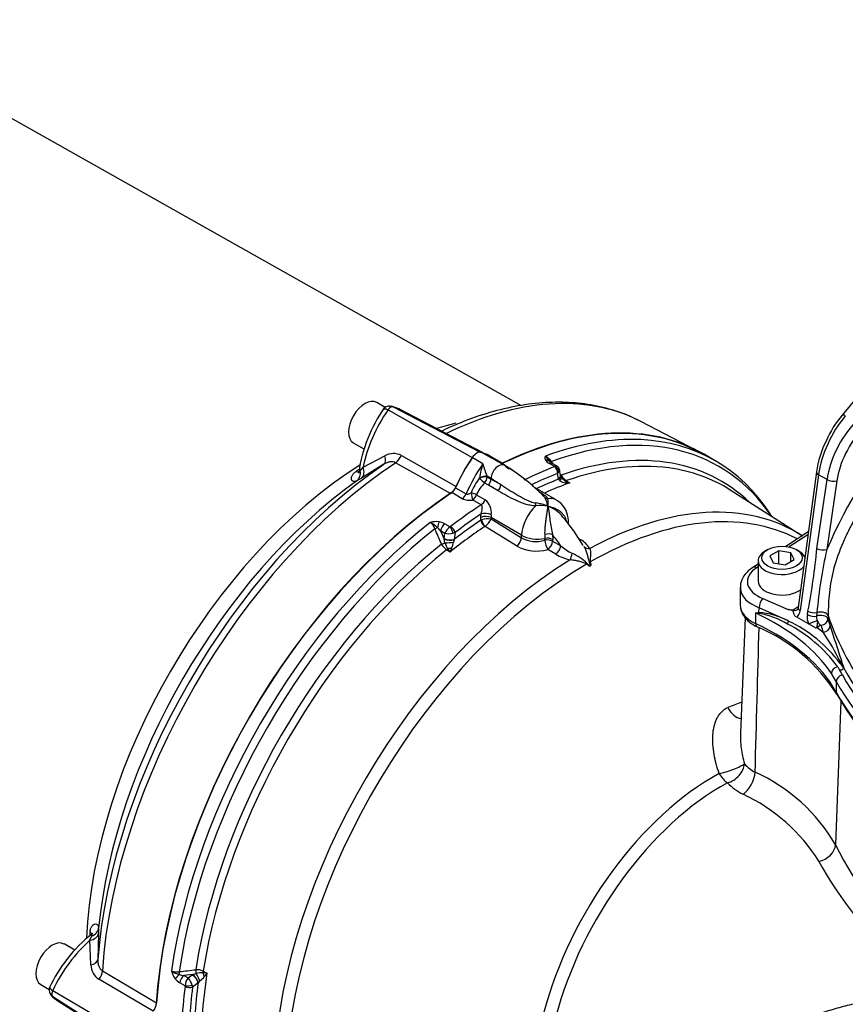
# Paper-space layout 'Sheet1' of a CAD drawing. Units: millimetres. Extents: x 0 to 3564, y 0 to 2520.
# Drawn here: x 2294 to 2409, y 2164 to 2301 of the extents above; entities that cross this region are included whole.
import ezdxf

# ---------------------------------------------------------------- set-up
doc = ezdxf.new("R2010")
doc.units = ezdxf.units.MM
doc.header["$LTSCALE"] = 6
for name, color, linetype in [('tangent', 7, 'Continuous'), ('TSH-1', 7, 'Continuous'), ('visible', 7, 'Continuous')]:
    doc.layers.add(name, color=color, linetype=linetype)

# ---------------------------------------------------------------- blocks, each defined once
blk = doc.blocks.new('SE5')
at = {"layer": 'tangent', "color": 7, "linetype": 'Continuous'}
for p, q in [((2345.59, 2246.28), (2357.28, 2239.63)), ((2346.31, 2246.7), (2358.4, 2240.39)), ((2342.11, 2238.3), (2345.15, 2239.89)), ((2347.44, 2239.93), (2355.07, 2235.63)), ((2358.77, 2238.78), (2357.28, 2239.63)), ((2360.04, 2239.51), (2358.55, 2240.37)), ((2360.89, 2239.18), (2361.55, 2238.84)), ((2341.72, 2237.78), (2342.11, 2238.3)), ((2354.28, 2234.64), (2346.64, 2238.92)), ((2361.73, 2238.62), (2362.89, 2237.95)), ((2368.76, 2238.4), (2368.01, 2238.83)), ((2358.32, 2236.79), (2358.32, 2236.85)), ((2359.9, 2236.72), (2359.35, 2237.04)), ((2359.35, 2237.04), (2359.37, 2236.95)), ((2359.37, 2236.95), (2359.9, 2236.65)), ((2359.9, 2236.65), (2359.9, 2236.72)), ((2359.9, 2236.65), (2361.26, 2235.87)), ((2369.3, 2236.63), (2369.15, 2237.43)), ((2369.31, 2236.61), (2369.3, 2236.63)), ((2369.48, 2236.44), (2369.31, 2236.61)), ((2370.37, 2236.42), (2370.88, 2236.11)), ((2405.46, 2237.26), (2402.91, 2218.38)), ((2405.23, 2227.01), (2406.63, 2236.58)), ((2406.63, 2236.58), (2405.46, 2237.26)), ((2408, 2236.42), (2406.61, 2226.85)), ((2354.96, 2235.45), (2356.45, 2234.6)), ((2359.54, 2235.78), (2359.02, 2236.08)), ((2360.91, 2235), (2359.54, 2235.78)), ((2355.91, 2233.92), (2354.43, 2234.78)), ((2358.53, 2233.06), (2357.34, 2233.74)), ((2357.9, 2234.45), (2359.08, 2233.77)), ((2358.49, 2230.92), (2358.5, 2231.31)), ((2358.49, 2230.92), (2358.59, 2230.97)), ((2358.5, 2231.31), (2358.54, 2231.81)), ((2359.94, 2231.68), (2359.91, 2231.28)), ((2359.91, 2231.28), (2359.91, 2231.1)), ((2364.14, 2228.84), (2359.91, 2231.28)), ((2359.91, 2231.1), (2364.13, 2228.48)), ((2352.89, 2229.44), (2353.37, 2228.31)), ((2353.47, 2229.1), (2352.89, 2229.44)), ((2353.47, 2230.44), (2354.21, 2230.01)), ((2354.21, 2230.01), (2354.28, 2230.05)), ((2359.07, 2230.07), (2359.05, 2230.05)), ((2363.46, 2227.35), (2359.07, 2230.07)), ((2353.37, 2228.31), (2353.38, 2228.38)), ((2353.5, 2227.8), (2353.37, 2228.31)), ((2353.38, 2228.38), (2353.47, 2229.1)), ((2354.9, 2229.2), (2354.63, 2229.11)), ((2354.77, 2228.21), (2354.67, 2227.89)), ((2354.78, 2228.24), (2354.77, 2228.21)), ((2354.9, 2229.2), (2354.78, 2228.24)), ((2364.13, 2228.48), (2364.14, 2228.84)), ((2367.4, 2228.15), (2367.41, 2228.38)), ((2367.41, 2228.38), (2367.41, 2228.95)), ((2368.46, 2228.92), (2368.48, 2228.25)), ((2368.48, 2228.25), (2368.47, 2228.02)), ((2372.09, 2228.4), (2372.39, 2228.2)), ((2403.98, 2228.89), (2401.37, 2227.22)), ((2354.22, 2226.49), (2353.72, 2226.8)), ((2368.91, 2226.19), (2367.79, 2226.85)), ((2368.47, 2228.02), (2369.59, 2227.37)), ((2397.06, 2224.45), (2396.84, 2224.32)), ((2397.71, 2220.05), (2401.22, 2218.5)), ((2397.17, 2218.09), (2397.18, 2218.75)), ((2401.25, 2216.91), (2397.18, 2218.75)), ((2401.94, 2218.48), (2402.63, 2218.92)), ((2396.7, 2218.02), (2396.7, 2216.55)), ((2403.9, 2217.79), (2403.98, 2218.29)), ((2405.23, 2218.07), (2405.19, 2217.59)), ((2406.78, 2217.67), (2406.76, 2217.21)), ((2406.76, 2217.21), (2407.07, 2216.24)), ((2405.24, 2216.01), (2405.14, 2215.93)), ((2405.79, 2216.32), (2405.24, 2216.01)), ((2405.24, 2216.01), (2406.1, 2215.34)), ((2405.26, 2216.96), (2405.27, 2216.92)), ((2408.47, 2211.02), (2408.84, 2210.47)), ((2408.84, 2210.47), (2408.51, 2211.16)), ((2408.62, 2211.4), (2408.98, 2210.35)), ((2407.92, 2208.49), (2407.25, 2209.6)), ((2407.92, 2208.49), (2407.92, 2207.02)), ((2408.56, 2205.76), (2407.81, 2185.77)), ((2304.13, 2172.5), (2304.38, 2173.1)), ((2304.26, 2169.08), (2304.13, 2172.5)), ((2305.85, 2168.27), (2313.38, 2163.79)), ((2318.4, 2167.75), (2318.91, 2167.89)), ((2319.88, 2168.2), (2320.4, 2167.92)), ((2312.92, 2162.62), (2305.38, 2167.07)), ((2317.36, 2166.17), (2316.61, 2166.6)), ((2318.4, 2167.75), (2317.19, 2167.6)), ((2317.19, 2167.6), (2317.77, 2167.27)), ((2317.77, 2167.27), (2318.35, 2167.71)), ((2318.35, 2167.71), (2318.4, 2167.75)), ((2319.17, 2166.56), (2318.4, 2165.98)), ((2319.19, 2166.59), (2319.17, 2166.56)), ((2319.42, 2166.84), (2319.19, 2166.59)), ((2298.95, 2165.5), (2310.56, 2158.71)), ((2298.95, 2164.67), (2310.46, 2157.35))]:
    blk.add_line(p, q, dxfattribs=at)
for centre, radius, start, end in [((2466.75, 2201.25), 65.36, 138.4573, 156.9471), ((2346.33, 2237.84), 2.36, 61.8106, 119.9019), ((2359.17, 2236.99), 2.66, 55.9439, 70.8454), ((2367.91, 2239.58), 0.523, 148.7507, 217.0286), ((2365.79, 2237.15), 3.17, 37.5646, 58.2175), ((2364.96, 2237.03), 3.77, 30.8143, 48.3075), ((2368.74, 2240.22), 1.57, 217.6614, 242.4892), ((2367.61, 2235.73), 9.35, 160.9873, 173.1157), ((2369.91, 2241.54), 11.48, 193.9171, 203.0853), ((2368.64, 2238.54), 0.178, 290.1417, 309.2032), ((2365.39, 2231.34), 8.93, 142.4157, 157.5607), ((2368.71, 2238.09), 0.795, 303.6488, 322.5649), ((2370.4, 2237.59), 1.47, 231.6744, 263.1347), ((2371.66, 2238.38), 2.34, 210.412, 236.5983), ((2373.01, 2241.55), 5.84, 241.6784, 248.6498), ((2361.53, 2233.15), 3.86, 130.6622, 160.353), ((2370.69, 2240.04), 3.93, 263.1226, 272.7563), ((2356.89, 2235.92), 2.23, 243.9216, 281.6747), ((2357.74, 2231.99), 2.22, 351.8653, 52.9721), ((2355.65, 2222.59), 16.43, 44.2645, 46.5324), ((2363.84, 2232.17), 4.04, 9.9427, 27.9013), ((2364.43, 2233.38), 3.43, 351.4151, 8.8101), ((2366.77, 2226.83), 6.13, 80.1098, 96.0881), ((2364.96, 2225.67), 7.75, 68.3224, 81.2625), ((2366.34, 2228.6), 4.51, 37.6519, 70.8418), ((2359.45, 2228.87), 2.27, 78.3992, 112.3858), ((2357.91, 2231.87), 2.14, 302.7369, 338.805), ((2352.31, 2227.7), 3.03, 83.1295, 106.5469), ((2350.58, 2229.27), 1.6, 16.9456, 56.9054), ((2350.28, 2227.85), 2.99, 42.8512, 66.9384), ((516.71, 1439.53), 1998.27, 23.22673, 23.29346), ((2350.86, 2227.97), 2.51, 35.8724, 49.9549), ((2352.38, 2228.55), 2.18, 60.006, 82.29), ((2355.37, 2228.29), 2.07, 124.0754, 156.9548), ((2354.03, 2231.96), 2.91, 258.8414, 281.8519), ((2366.15, 2232.15), 4.19, 241.1699, 287.3885), ((2370.52, 2224.98), 3.72, 32.8315, 59.8584), ((2354.86, 2228.51), 2.05, 206.407, 236.2033), ((2357.71, 2229.1), 4.4, 197.1587, 209.1457), ((2362.4, 2233.09), 10.51, 215.7004, 218.8902), ((2348.13, 2229.48), 6.78, 333.8572, 338.8504), ((2347.71, 2229.15), 7.07, 342.5414, 349.6727), ((2366.24, 2232.45), 5.81, 241.3773, 285.5096), ((2374.52, 2233.09), 7.55, 229.2722, 243.7186), ((2308.65, 2236.41), 97.04, 349.237, 354.4411), ((2468.49, 2212.65), 63.49, 167.0789, 175.1014), ((2372.33, 2232.01), 6.75, 239.5896, 257.8236), ((2368.39, 2219.83), 7.06, 46.1024, 66.7165), ((2394.93, 2231.79), 13.88, 277.3052, 279.2815), ((2398.52, 2233.87), 15.95, 263.4374, 265.2899), ((2396.34, 2207.6), 10.53, 62.2026, 85.4801), ((2394.49, 2204.85), 13.4, 60.2589, 78.2605), ((2444.24, 2230.67), 39.66, 199.1364, 236.1181), ((2392.31, 2199.12), 19.48, 35.9533, 63.0736), ((2393.08, 2199.53), 19.2, 36.7512, 64.8158), ((2412.33, 2194.52), 23.49, 107.4962, 110.5908), ((2686.14, 2302.86), 292.2, 197.2444, 198.2406), ((2380.4, 2197.72), 31.16, 25.5523, 34.4362), ((2121.26, 2051.09), 328.22, 28.8427, 29.003), ((2402.78, 2181.8), 25.12, 108.5744, 113.298), ((2398.97, 2200.46), 5.14, 221.7574, 242.9509), ((2386.53, 2173.49), 24.57, 30.0021, 65.7249), ((2398.42, 2199.72), 7.74, 223.4129, 243.3498), ((2384.55, 2170.43), 24.68, 31.927, 65.0721), ((2454.45, 2209.2), 52.2, 206.6767, 227.556), ((2455.81, 2211.42), 57.56, 209.0456, 227.4058), ((2306.6, 2169.07), 2.34, 179.8215, 238.466), ((2316.18, 2169.69), 1.6, 243.0946, 283.0544), ((2318.4, 2168.97), 3.03, 193.4531, 216.8705), ((2317.25, 2170.65), 2.99, 233.0616, 257.1488), ((2082.27, 4160.42), 2006.01, 276.70667, 276.77314), ((2318.98, 2166.36), 2.05, 63.7938, 93.5959), ((2319.89, 2163.59), 4.4, 90.8543, 102.8413), ((2318.78, 2157.54), 10.51, 81.1092, 84.3002), ((2314.78, 2171.7), 6.78, 321.1479, 326.1444), ((2317.7, 2168.48), 2.18, 217.71, 239.994), ((2317.44, 2170.09), 2.51, 250.0451, 264.1276), ((2319.42, 2166.02), 2.07, 143.0452, 175.9246), ((2315.58, 2165.35), 2.91, 18.1481, 41.1586), ((2314.84, 2172.23), 7.07, 310.3273, 317.4586), ((2317.02, 2166.13), 0.339, 352.8505, 6.6764), ((2317.19, 2165.87), 1.21, 5.3294, 18.7704)]:
    blk.add_arc(centre, radius, start, end, dxfattribs=at)
for centre, major_axis, ratio, start_param, end_param in [((2350.13, 2189.81), (-31.41, -54.4), 0.57735, 3.178439, 3.848414), ((2351.25, 2240.83), (6.68, 11.57), 0.57735, 1.428899, 2.101576), ((2412.2, 2239.99), (4.77, 8.79), 0.558937, 1.228785, 2.166909), ((2413.81, 2239.06), (-5.24, -8.52), 0.595192, 4.401858, 5.339982), ((2409.49, 2244.89), (0.771, -0.637), 0.280406, 2.205112, 3.141593), ((2343.55, 2193.61), (28.24, 48.92), 0.57735, 0.494309, 0.56374), ((2360.21, 2183.99), (-31.41, -54.4), 0.57735, 2.867726, 3.743525), ((2414.49, 2238.64), (4.74, 7.65), 0.597134, 1.262253, 2.200377), ((2359.46, 2184.42), (-31.62, -54.78), 0.57735, 3.43064, 3.746961), ((2361.33, 2183.34), (-30.61, -53.02), 0.57735, 3.002061, 3.733833), ((2344.18, 2239.96), (0.79, -1.28), 0.569906, 0.042651, 1.185886), ((2346.52, 2240.12), (-0.73, -1.31), 0.607589, 0.857001, 1.762526), ((2367.38, 2238.39), (0.829, 0.56), 0.811405, 0.021893, 0.944941), ((2368.61, 2239.26), (-0.409, -0.288), 0.093487, 5.452492, 6.270334), ((2343.55, 2193.61), (28.24, 48.92), 0.57735, 0.832713, 2.308321), ((2350.13, 2189.81), (31.41, 54.4), 0.57735, 0.863975, 2.277618), ((2344.01, 2193.34), (28.27, 48.96), 0.57735, 0.846968, 0.857383), ((2340.91, 2238.97), (-0.83, 1.25), 0.53433, 2.463819, 2.842512), ((2340.38, 2237.64), (0.73, -1.31), 0.88136, 0.095343, 1.207094), ((2341.05, 2238.04), (0.78, -1.28), 0.713581, 0.063068, 1.350089), ((2364.71, 2233.06), (-7, -12.12), 0.57735, 4.570492, 4.913698), ((2360.96, 2237.27), (-0.75, -1.3), 0.57735, 3.141076, 5.445427), ((2361.5, 2183.24), (31.62, 54.78), 0.57735, 0.623471, 0.718955), ((2367.9, 2237.96), (-0.5, -0.866), 0.57735, 3.141593, 3.763684), ((2368.62, 2237.72), (0.272, -0.699), 0.662878, 0.898034, 2.451377), ((2368.67, 2237.75), (-0.49, 0.568), 0.809817, 3.89137, 5.337319), ((2362.05, 2182.93), (-30.39, -52.64), 0.57735, 3.373814, 3.731995), ((2406.15, 2237.52), (0.991, -0.134), 0.464814, 3.142038, 3.997852), ((2346.02, 2192.18), (28.97, 50.18), 0.57735, 0.902709, 2.238884), ((2358.64, 2236.67), (-0.965, -0.262), 0.266147, 3.822475, 4.976074), ((2358.66, 2236.59), (-0.971, -0.241), 0.29066, 3.828507, 5.007129), ((2358.66, 2236.59), (0.696, -0.718), 0.120705, 4.315607, 5.36495), ((2358.66, 2236.59), (-0.5, -0.866), 0.57735, 1.30922, 2.303835), ((2359.19, 2236.28), (-0.5, -0.866), 0.57735, 1.30922, 2.303835), ((2359.9, 2218.15), (-11.37, 19.69), 0.57735, -0.869872, -0.785398), ((2362.03, 2182.94), (31.26, 54.14), 0.57735, 0.623471, 0.706481), ((2362.04, 2182.93), (30.75, 53.25), 0.57735, 0.617654, 0.688419), ((2368.59, 2237.02), (-0.984, -0.179), 0.659253, 2.249015, 3.141222), ((2368.6, 2236.97), (-0.978, -0.207), 0.637689, 2.242986, 3.13915), ((2368.78, 2236.49), (-0.883, -0.47), 0.469649, 2.206252, 3.138139), ((2369.94, 2237.36), (0.409, 0.287), 0.0951, -3.965585, -3.767088), ((2369.8, 2235.52), (0.419, 0.908), 0.187184, 5.537737, 6.14442), ((2370.46, 2236.85), (-0.261, -0.426), 0.551916, 0.16367, 0.605178), ((2407.32, 2236.84), (-0.99, 0.144), 0.471816, 0.861126, 2.397546), ((2360.55, 2235.5), (-0.495, -0.869), 0.576227, 1.304619, 2.300441), ((2362.55, 2182.64), (30.38, 52.62), 0.57735, 0.590246, 0.67355), ((2355.86, 2234.71), (0.5, 0.866), 0.57735, 4.005097, 4.913698), ((2357.29, 2234.53), (-0.943, 0.331), 0.157603, 4.075233, 4.933719), ((2357.29, 2234.53), (-0.156, 0.988), 0.123829, 1.328903, 2.473902), ((2357.29, 2234.53), (0.5, 0.866), 0.57735, 3.993434, 4.949008), ((2358.48, 2233.85), (0.5, 0.866), 0.57735, 3.993434, 4.949008), ((2368.03, 2234.81), (-0.949, -0.315), 0.902208, 0.604272, 1.064074), ((2366.97, 2230.3), (-2, -3.46), 0.57735, 3.140501, 3.621679), ((2372.28, 2177.02), (-30.14, -52.2), 0.57735, 3.113254, 3.894855), ((2361.5, 2183.24), (31.62, 54.78), 0.57735, 0.851841, 0.947325), ((2366.97, 2230.3), (-2, -3.46), 0.57735, 4.232302, 5.445427), ((2365.91, 2233.58), (0.076, -0.997), 0.21851, 0.836242, 1.296044), ((2373.45, 2176.34), (-29.78, -51.58), 0.57735, 3.165514, 3.920889), ((2362.04, 2182.93), (30.75, 53.25), 0.57735, 0.867056, 0.953142), ((2362.03, 2182.94), (31.26, 54.14), 0.57735, 0.864316, 0.947325), ((2359.02, 2230.63), (0.418, -0.623), 0.528334, 3.906817, 5.425253), ((2359.21, 2230.92), (1, -0.029), 0.536274, 0.802205, 2.370686), ((2359.25, 2231.41), (0.993, -0.12), 0.462862, 0.849642, 2.416174), ((2359.05, 2230.64), (-0.347, 0.665), 0.452087, 0.836651, 2.338138), ((2359.46, 2184.42), (-31.62, -54.78), 0.57735, 4.107021, 5.317757), ((2360.21, 2183.99), (31.41, 54.4), 0.57735, 0.968864, 2.172729), ((2352.31, 2229.85), (0.459, 0.197), 0.052859, 4.228867, 5.046708), ((2352.79, 2229.97), (0.136, 0.991), 0.309376, 0.774482, 1.69753), ((2353.59, 2229.7), (0.5, 0.866), 0.57735, 0.948705, 2.181662), ((2354.3, 2229.45), (-0.298, 0.688), 0.273401, 4.075999, 5.521948), ((2362.55, 2182.64), (30.38, 52.62), 0.57735, 0.867056, 0.980551), ((2354.37, 2229.49), (-0.456, 0.595), 0.476717, 3.875592, 5.428935), ((2354.07, 2228.57), (0.995, -0.095), 0.437452, 3.980295, 5.532416), ((2354.07, 2228.64), (0.992, -0.125), 0.458768, 3.993778, 5.558717), ((2363.42, 2228.11), (0.527, 0.85), 0.557753, 4.026405, 5.463328), ((2366.26, 2229.93), (-3, 0.13), 0.546343, 0.810243, 1.987789), ((2367.79, 2227.63), (-0.999, 0.034), 0.549603, 3.975124, 5.124245), ((2367.79, 2227.63), (-0.253, 0.967), 0.298791, 0.930993, 2.433698), ((2367.78, 2228.54), (-0.997, -0.078), 0.469086, 3.917024, 5.053942), ((2367.79, 2227.87), (-0.999, 0.034), 0.549525, 3.974952, 5.123714), ((2359.9, 2218.15), (-11.37, 19.69), 0.57735, -1.432688, -1.347246), ((2361.33, 2183.34), (-30.61, -53.02), 0.57735, 4.120148, 5.30463), ((2362.05, 2182.93), (30.39, 52.64), 0.57735, 0.980394, 2.161199), ((2353.23, 2227.71), (0.46, 0.197), 0.051498, 4.23555, 5.334856), ((2354.06, 2227.99), (0.998, 0.068), 0.185245, 4.112954, 5.359835), ((2353.66, 2227.16), (-0.266, -0.423), 0.55942, 1.001187, 1.442695), ((2354.27, 2226.55), (0.995, 0.096), 0.471869, 1.333836, 1.940518), ((2367.79, 2227.63), (0.504, 0.863), 0.541343, 3.97173, 5.456667), ((2368.91, 2226.98), (0.503, 0.865), 0.539897, 3.969849, 5.457147), ((2373.69, 2227.81), (-0.876, -0.483), 0.766516, 0.074211, 1.120872), ((2405.93, 2227.27), (-0.99, 0.144), 0.471816, 0.861126, 2.397546), ((2372.28, 2177.02), (-30.14, -52.2), 0.57735, 3.959127, 5.440048), ((2370.91, 2226.21), (0.199, 0.98), 0.243715, 3.828982, 4.875644), ((2373.45, 2176.34), (29.78, 51.58), 0.57735, 0.7915, 2.297057), ((2373.69, 2225.12), (-0.719, -0.695), 0.157613, -1.127528, -0.977919), ((2374.21, 2225.42), (-0.958, -0.285), 0.173288, 0.823161, 0.97277), ((2400.36, 2222.43), (4.8, 0.07), 0.587337, 2.382064, 4.121057), ((2396.86, 2223.51), (0.539, -0.842), 0.586987, 2.329875, 3.141471), ((2400.37, 2221.62), (5.8, 0.07), 0.585629, 3.167307, 4.122659), ((2397.73, 2219.24), (0.353, 0.936), 0.451056, 0.718273, 2.271975), ((2400.37, 2219.15), (5.8, 0), 0.57735, 3.141593, 4.027747), ((2402.19, 2219.46), (-0.07, 1.07), 0.680628, 2.686125, 3.480552), ((2403.61, 2218.64), (0.991, -0.134), 0.464814, 3.141593, 3.997852), ((2374.56, 2202.37), (35, 0), 0.57735, 0.365911, 0.886154), ((2396.9, 2217.85), (-0.059, 0.497), 0.662932, 4.880123, 5.139208), ((2401.49, 2219.2), (0.67, -1.91), 0.661741, 0.211814, 0.91263), ((2405.29, 2216.95), (-0.69, 1.85), 0.668835, 0.866141, 1.548401), ((2404.6, 2218.05), (-0.987, 0.159), 0.48156, 0.868174, 2.28734), ((2404.68, 2218.55), (-0.986, 0.164), 0.484983, 0.870729, 2.249138), ((2405.88, 2217.17), (-0.346, 0.926), 0.668835, 0.866141, 1.548401), ((2405.78, 2217.13), (1, -0.028), 0.559647, 0.186725, 2.218507), ((2405.78, 2217.13), (0.959, 0.282), 0.798798, 4.494223, 6.024582), ((2374.56, 2200.9), (35, 0), 0.57735, 0.30778, 0.886154), ((2397.33, 2217), (0.426, 0.905), 0.516349, 2.310646, 3.135351), ((2400.91, 2216.7), (0.211, 0.453), 0.598216, 4.509038, 5.439686), ((2404.73, 2216.79), (-0.942, -0.336), 0.016648, 0.732765, 2.15193), ((2405.78, 2217.13), (0.487, -0.873), 0.546695, 4.643725, 5.505769), ((2482.57, 2224.86), (-77.9, -1.2), 0.587337, 0.161501, 0.183377), ((2406.09, 2216.15), (-0.949, -0.316), 0.795759, 1.324507, 2.854649), ((2408.13, 2209.8), (0.792, 0.525), 0.762443, 1.165243, 2.673152), ((2409.37, 2211.06), (-0.818, -0.576), 0.751347, 5.409229, 5.569785), ((2407.65, 2211.26), (0.947, 0.32), 0.590408, 5.605472, 5.980005), ((2408.82, 2208.66), (-0.832, -0.458), 0.778128, 4.368955, 5.878415), ((2482.58, 2222.2), (-78.34, 0), 0.57735, 0.30778, 0.666685), ((2482.58, 2220.72), (-78.34, 0), 0.57735, 0.30778, 0.666685), ((2408.87, 2207.2), (0.876, 0.482), 0.778128, 2.736823, 3.141235), ((2394.35, 2205.74), (-0.97, 2.31), 0.689621, 1.655855, 2.770616), ((2392.92, 2196.44), (-2.37, -0.81), 0.152423, 0.948241, 2.728716), ((2392.92, 2196.44), (-1.89, -1.64), 0.710976, 0.965149, 2.542468), ((2390.83, 2166.31), (-17.71, -30.67), 0.57735, 3.894565, 5.157604), ((2392.92, 2196.44), (1.19, -2.2), 0.595765, 4.737863, 5.479628), ((2395.05, 2194.83), (-1.14, -2.23), 0.495794, 0.737072, 2.29241), ((2392.01, 2165.63), (17.35, 30.05), 0.57735, 0.752972, 2.016011), ((2405.43, 2185.4), (-2.24, -1.12), 0.739801, 1.244929, 2.732625), ((2344.01, 2193.34), (-28.27, -48.96), 0.57735, -0.857383, -0.846805), ((2303.82, 2173.56), (1.5, -0.03), 0.713581, 4.933096, 6.220117), ((2302.95, 2173.21), (-1.5, 0.09), 0.53433, 3.427485, 3.819366), ((2303.83, 2174.33), (1.5, 0.02), 0.88136, 5.076092, 6.187842), ((2306.5, 2163.32), (6.68, 11.57), 0.57735, 1.040017, 1.712693), ((2303.72, 2169.89), (1.5, -0.04), 0.569906, 5.097299, 6.240534), ((2304.76, 2167.78), (-0.77, -1.29), 0.607589, 1.379067, 2.284592), ((2316.54, 2167.9), (-0.059, 0.497), 0.052859, 4.37807, 5.195911), ((2318.86, 2168.17), (-0.06, 0.496), 0.051498, 4.089922, 5.189228), ((2319.02, 2167.31), (-0.44, 0.898), 0.185245, 4.064943, 5.311824), ((2362.55, 2182.64), (-30.38, -52.62), 0.57735, -0.980551, -0.867056), ((2319.55, 2168.07), (0.234, 0.442), 0.55942, 4.84049, 5.281998), ((2320.37, 2167.85), (-0.414, 0.91), 0.471869, 1.201074, 1.807757), ((2316.68, 2167.42), (0.79, 0.613), 0.309376, 1.444063, 2.367111), ((2317.31, 2166.87), (0.5, 0.866), 0.57735, 0.959931, 2.192887), ((2318.47, 2166.97), (-0.604, 0.797), 0.458768, 3.866061, 5.431), ((2318.52, 2167.01), (-0.58, 0.814), 0.437452, 3.892362, 5.444483), ((2362.04, 2182.93), (-30.75, -53.25), 0.57735, -0.953142, -0.867056), ((2361.5, 2183.24), (-31.62, -54.78), 0.57735, -0.947325, -0.851841), ((2317.88, 2166.37), (-0.745, -0.086), 0.273401, 0.761237, 2.207187), ((2317.88, 2166.29), (0.744, -0.097), 0.476717, 3.995843, 5.549186), ((2362.03, 2182.94), (-31.26, -54.14), 0.57735, -0.947325, -0.864316), ((2306.5, 2175.57), (6.68, 11.57), 0.57735, 2.999696, 3.116897)]:
    blk.add_ellipse(centre, major_axis=major_axis, ratio=ratio, start_param=start_param, end_param=end_param, dxfattribs=at)
for points, knots in [([(2344.91, 2246.33), (2344.92, 2246.35), (2344.93, 2246.36), (2344.95, 2246.38), (2344.97, 2246.39), (2345, 2246.41), (2345.02, 2246.42), (2345.06, 2246.43), (2345.08, 2246.43), (2345.12, 2246.43), (2345.13, 2246.43), (2345.16, 2246.43), (2345.17, 2246.43), (2345.21, 2246.43), (2345.24, 2246.42), (2345.3, 2246.41), (2345.34, 2246.4), (2345.44, 2246.36), (2345.51, 2246.32), (2345.59, 2246.28)], [0.4082127, 0.4082127, 0.4082127, 0.4082127, 0.4666395, 0.4666395, 0.5311346, 0.5311346, 0.5956297, 0.5956297, 0.6601248, 0.6601248, 0.6923723, 0.6923723, 0.7246199, 0.7246199, 0.7934649, 0.7934649, 0.8623099, 0.8623099, 1, 1, 1, 1]), ([(2346.31, 2246.7), (2346.3, 2246.7), (2346.27, 2246.71), (2346.24, 2246.71), (2346.19, 2246.71), (2346.15, 2246.71), (2346.11, 2246.7), (2346.07, 2246.69), (2346.03, 2246.68), (2345.99, 2246.66), (2345.93, 2246.63), (2345.87, 2246.59), (2345.79, 2246.53), (2345.72, 2246.45), (2345.65, 2246.37), (2345.61, 2246.31), (2345.59, 2246.28)], [0, 0, 0, 0, 0.057353, 0.114258, 0.170715, 0.226727, 0.282292, 0.337414, 0.392091, 0.446326, 0.500119, 0.597221, 0.695755, 0.795726, 0.897139, 1, 1, 1, 1]), ([(2419.18, 2243.54), (2418.39, 2242.57), (2417.6, 2241.58), (2416.07, 2239.59), (2415.31, 2238.58), (2413.85, 2236.53), (2413.14, 2235.49), (2411.77, 2233.36), (2411.11, 2232.27), (2410.34, 2230.87), (2410.19, 2230.59), (2409.89, 2230.02), (2409.75, 2229.74), (2409.33, 2228.89), (2409.06, 2228.32), (2408.33, 2226.6), (2407.92, 2225.45), (2407.52, 2223.99), (2407.45, 2223.7), (2407.32, 2223.12), (2407.26, 2222.84), (2407.1, 2221.99), (2407.02, 2221.43), (2406.9, 2220.34), (2406.86, 2219.8), (2406.81, 2218.73), (2406.79, 2218.2), (2406.78, 2217.67)], [0, 0, 0, 0, 0.125, 0.125, 0.25, 0.25, 0.375, 0.375, 0.5, 0.5, 0.53125, 0.53125, 0.5625, 0.5625, 0.625, 0.625, 0.75, 0.75, 0.78125, 0.78125, 0.8125, 0.8125, 0.875, 0.875, 0.9375, 0.9375, 1, 1, 1, 1]), ([(2346.64, 2238.92), (2346.52, 2238.99), (2346.4, 2239.03), (2346.19, 2239.06), (2346.12, 2239.06), (2345.98, 2239.06), (2345.9, 2239.05), (2345.69, 2239.01), (2345.54, 2238.97), (2345.26, 2238.85), (2345.13, 2238.78), (2345, 2238.7)], [0, 0, 0, 0, 0.25, 0.25, 0.375, 0.375, 0.5, 0.5, 0.75, 0.75, 1, 1, 1, 1]), ([(2341.22, 2236.4), (2341.14, 2236.36), (2341.06, 2236.32), (2340.91, 2236.29), (2340.84, 2236.29), (2340.71, 2236.32), (2340.65, 2236.35), (2340.58, 2236.42), (2340.56, 2236.45), (2340.52, 2236.51), (2340.51, 2236.54), (2340.48, 2236.65), (2340.47, 2236.73), (2340.49, 2236.87), (2340.5, 2236.92), (2340.53, 2237.02), (2340.55, 2237.07), (2340.63, 2237.22), (2340.7, 2237.32), (2340.84, 2237.48), (2340.89, 2237.53), (2341.01, 2237.62), (2341.07, 2237.67), (2341.14, 2237.72)], [0, 0, 0, 0, 0.125, 0.125, 0.25, 0.25, 0.375, 0.375, 0.4375, 0.4375, 0.5, 0.5, 0.625, 0.625, 0.6875, 0.6875, 0.75, 0.75, 0.875, 0.875, 0.9375, 0.9375, 1, 1, 1, 1]), ([(2341.51, 2237.67), (2341.51, 2237.65), (2341.51, 2237.63), (2341.52, 2237.6), (2341.54, 2237.6), (2341.58, 2237.62), (2341.61, 2237.64), (2341.66, 2237.7), (2341.69, 2237.74), (2341.72, 2237.78)], [0.5406906, 0.5406906, 0.5406906, 0.5406906, 0.625, 0.625, 0.75, 0.75, 0.875, 0.875, 1, 1, 1, 1]), ([(2369.08, 2238.44), (2369.08, 2238.44), (2369.08, 2238.44), (2369.04, 2238.46), (2368.99, 2238.46), (2368.89, 2238.45), (2368.82, 2238.44), (2368.76, 2238.4)], [0.4975488, 0.4975488, 0.4975488, 0.4975488, 0.5, 0.5, 0.75, 0.75, 1, 1, 1, 1]), ([(2369.44, 2237.92), (2369.45, 2237.88), (2369.45, 2237.83), (2369.42, 2237.73), (2369.39, 2237.67), (2369.34, 2237.61)], [0.5489309, 0.5489309, 0.5489309, 0.5489309, 0.75, 0.75, 1, 1, 1, 1]), ([(2366.12, 2232.92), (2365.85, 2232.92), (2365.59, 2232.95), (2365.1, 2233.04), (2364.86, 2233.11), (2364.4, 2233.25), (2364.18, 2233.33), (2363.75, 2233.51), (2363.54, 2233.6), (2362.91, 2233.9), (2362.5, 2234.11), (2361.7, 2234.55), (2361.3, 2234.77), (2360.91, 2235)], [0, 0, 0, 0, 0.125, 0.125, 0.25, 0.25, 0.375, 0.375, 0.5, 0.5, 0.75, 0.75, 1, 1, 1, 1]), ([(2361.26, 2235.87), (2361.63, 2235.64), (2362.01, 2235.4), (2362.77, 2234.93), (2363.15, 2234.69), (2363.74, 2234.34), (2363.94, 2234.23), (2364.34, 2234), (2364.55, 2233.9), (2364.97, 2233.69), (2365.19, 2233.6), (2365.53, 2233.47), (2365.65, 2233.44), (2365.89, 2233.37), (2366.01, 2233.34), (2366.14, 2233.32)], [0, 0, 0, 0, 0.25, 0.25, 0.5, 0.5, 0.625, 0.625, 0.75, 0.75, 0.875, 0.875, 0.9375, 0.9375, 1, 1, 1, 1]), ([(2366.58, 2234.93), (2366.76, 2234.82), (2366.92, 2234.7), (2367.24, 2234.48), (2367.39, 2234.37), (2367.58, 2234.2), (2367.64, 2234.14), (2367.74, 2234.02), (2367.79, 2233.96), (2367.82, 2233.9)], [0.6263397, 0.6263397, 0.6263397, 0.6263397, 0.75, 0.75, 0.875, 0.875, 0.9375, 0.9375, 1, 1, 1, 1]), ([(2356.45, 2234.6), (2356.49, 2234.57), (2356.55, 2234.56), (2356.67, 2234.56), (2356.73, 2234.57), (2356.85, 2234.6), (2356.91, 2234.63), (2357.03, 2234.68), (2357.08, 2234.71), (2357.14, 2234.75)], [0, 0, 0, 0, 0.25, 0.25, 0.5, 0.5, 0.75, 0.75, 1, 1, 1, 1]), ([(2358.54, 2231.81), (2358.58, 2231.92), (2358.61, 2232.03), (2358.66, 2232.27), (2358.68, 2232.38), (2358.69, 2232.55), (2358.69, 2232.61), (2358.69, 2232.71), (2358.69, 2232.77), (2358.67, 2232.87), (2358.65, 2232.91), (2358.6, 2233), (2358.57, 2233.03), (2358.53, 2233.06)], [0, 0, 0, 0, 0.25, 0.25, 0.5, 0.5, 0.625, 0.625, 0.75, 0.75, 0.875, 0.875, 1, 1, 1, 1]), ([(2367.41, 2228.95), (2367.4, 2229.26), (2367.41, 2229.59), (2367.45, 2230.1), (2367.47, 2230.28), (2367.51, 2230.62), (2367.53, 2230.8), (2367.58, 2231.14), (2367.6, 2231.31), (2367.65, 2231.65), (2367.68, 2231.81), (2367.73, 2232.13), (2367.75, 2232.29), (2367.78, 2232.51), (2367.79, 2232.58), (2367.81, 2232.73), (2367.81, 2232.8), (2367.82, 2232.87)], [0, 0, 0, 0, 0.25, 0.25, 0.375, 0.375, 0.5, 0.5, 0.625, 0.625, 0.75, 0.75, 0.875, 0.875, 0.9375, 0.9375, 1, 1, 1, 1]), ([(2367.82, 2232.87), (2367.9, 2232.85), (2367.99, 2232.83), (2368.15, 2232.8), (2368.23, 2232.77), (2368.47, 2232.7), (2368.62, 2232.65), (2368.92, 2232.52), (2369.05, 2232.45), (2369.31, 2232.3), (2369.44, 2232.21), (2369.66, 2232.03), (2369.76, 2231.92), (2369.95, 2231.71), (2370.03, 2231.59), (2370.25, 2231.23), (2370.34, 2230.96), (2370.39, 2230.67)], [0, 0, 0, 0, 0.0625, 0.0625, 0.125, 0.125, 0.25, 0.25, 0.375, 0.375, 0.5, 0.5, 0.625, 0.625, 0.75, 0.75, 1, 1, 1, 1]), ([(2367.82, 2232.87), (2367.84, 2232.8), (2367.85, 2232.72), (2367.88, 2232.58), (2367.89, 2232.5), (2367.93, 2232.27), (2367.95, 2232.11), (2368, 2231.79), (2368.02, 2231.63), (2368.06, 2231.29), (2368.08, 2231.12), (2368.15, 2230.61), (2368.2, 2230.26), (2368.31, 2229.58), (2368.38, 2229.24), (2368.46, 2228.92)], [0, 0, 0, 0, 0.0625, 0.0625, 0.125, 0.125, 0.25, 0.25, 0.375, 0.375, 0.5, 0.5, 0.75, 0.75, 1, 1, 1, 1]), ([(2373.59, 2225.1), (2373.56, 2225.2), (2373.53, 2225.3), (2373.47, 2225.5), (2373.45, 2225.6), (2373.38, 2225.89), (2373.33, 2226.08), (2373.21, 2226.45), (2373.15, 2226.63), (2373.01, 2226.97), (2372.93, 2227.13), (2372.85, 2227.28)], [0, 0, 0, 0, 0.125, 0.125, 0.25, 0.25, 0.5, 0.5, 0.75, 0.75, 1, 1, 1, 1]), ([(2373.65, 2227), (2373.68, 2226.88), (2373.7, 2226.75), (2373.73, 2226.47), (2373.74, 2226.32), (2373.73, 2226), (2373.72, 2225.84), (2373.71, 2225.58), (2373.7, 2225.49), (2373.69, 2225.35), (2373.69, 2225.31), (2373.7, 2225.21), (2373.7, 2225.17), (2373.71, 2225.12)], [0, 0, 0, 0, 0.25, 0.25, 0.5, 0.5, 0.75, 0.75, 0.875, 0.875, 0.9375, 0.9375, 1, 1, 1, 1]), ([(2373.2, 2224.82), (2373.16, 2224.85), (2373.12, 2224.88), (2373.03, 2224.93), (2372.99, 2224.95), (2372.85, 2225), (2372.76, 2225.03), (2372.48, 2225.12), (2372.29, 2225.17), (2371.9, 2225.26), (2371.71, 2225.3), (2371.31, 2225.37), (2371.11, 2225.4), (2370.91, 2225.42)], [0, 0, 0, 0, 0.0625, 0.0625, 0.125, 0.125, 0.25, 0.25, 0.5, 0.5, 0.75, 0.75, 1, 1, 1, 1]), ([(2373.71, 2225.12), (2373.74, 2225.01), (2373.77, 2224.91), (2373.78, 2224.76), (2373.78, 2224.7), (2373.76, 2224.61), (2373.74, 2224.56), (2373.67, 2224.52), (2373.61, 2224.52), (2373.52, 2224.56), (2373.48, 2224.58), (2373.35, 2224.67), (2373.27, 2224.74), (2373.2, 2224.82)], [0, 0, 0, 0, 0.25, 0.25, 0.375, 0.375, 0.5, 0.5, 0.625, 0.625, 0.75, 0.75, 1, 1, 1, 1]), ([(2373.28, 2224.92), (2373.35, 2224.83), (2373.42, 2224.75), (2373.5, 2224.68), (2373.53, 2224.65), (2373.56, 2224.63), (2373.59, 2224.61), (2373.61, 2224.6), (2373.62, 2224.59), (2373.64, 2224.59), (2373.65, 2224.59), (2373.65, 2224.59), (2373.66, 2224.59), (2373.66, 2224.59), (2373.67, 2224.59), (2373.67, 2224.59), (2373.67, 2224.59), (2373.68, 2224.6), (2373.68, 2224.6), (2373.69, 2224.61), (2373.69, 2224.61), (2373.69, 2224.61), (2373.7, 2224.63), (2373.7, 2224.64), (2373.7, 2224.65), (2373.71, 2224.68), (2373.7, 2224.71), (2373.7, 2224.74), (2373.7, 2224.77), (2373.69, 2224.8), (2373.68, 2224.83), (2373.66, 2224.92), (2373.63, 2225.01), (2373.59, 2225.1)], [0, 0, 0, 0, 0.299536, 0.299536, 0.299536, 0.408676, 0.408676, 0.408676, 0.461687, 0.461687, 0.461687, 0.483092, 0.483092, 0.483092, 0.493669, 0.493669, 0.493669, 0.514753, 0.514753, 0.514753, 0.529202, 0.529202, 0.529202, 0.56901, 0.56901, 0.56901, 0.649975, 0.649975, 0.649975, 0.737442, 0.737442, 0.737442, 1, 1, 1, 1]), ([(2406.78, 2217.67), (2406.75, 2217.76), (2406.68, 2217.85), (2406.47, 2218), (2406.34, 2218.06), (2406.03, 2218.14), (2405.86, 2218.16), (2405.53, 2218.15), (2405.37, 2218.12), (2405.23, 2218.07)], [0, 0, 0, 0, 0.25, 0.25, 0.5, 0.5, 0.75, 0.75, 1, 1, 1, 1]), ([(2405.27, 2216.92), (2405.28, 2216.88), (2405.28, 2216.83), (2405.29, 2216.74), (2405.29, 2216.69), (2405.29, 2216.57), (2405.28, 2216.49), (2405.26, 2216.34), (2405.25, 2216.27), (2405.23, 2216.17), (2405.23, 2216.13), (2405.22, 2216.09), (2405.22, 2216.07), (2405.23, 2216.04), (2405.23, 2216.03), (2405.24, 2216.01)], [0, 0, 0, 0, 0.125, 0.125, 0.25, 0.25, 0.5, 0.5, 0.75, 0.75, 0.875, 0.875, 0.9375, 0.9375, 1, 1, 1, 1]), ([(2391.64, 2195.68), (2391.48, 2196.12), (2391.34, 2196.57), (2391.11, 2197.47), (2391.01, 2197.92), (2390.85, 2198.82), (2390.8, 2199.27), (2390.73, 2200.16), (2390.73, 2200.6), (2390.78, 2201.46), (2390.84, 2201.88), (2390.99, 2202.48), (2391.04, 2202.68), (2391.18, 2203.05), (2391.25, 2203.23), (2391.43, 2203.57), (2391.52, 2203.73), (2391.74, 2204.03), (2391.86, 2204.17), (2392.24, 2204.55), (2392.53, 2204.74), (2392.85, 2204.88)], [0, 0, 0, 0, 0.125, 0.125, 0.25, 0.25, 0.375, 0.375, 0.5, 0.5, 0.625, 0.625, 0.6875, 0.6875, 0.75, 0.75, 0.8125, 0.8125, 0.875, 0.875, 1, 1, 1, 1]), ([(2394.59, 2201.34), (2394.58, 2201.19), (2394.58, 2201.04), (2394.58, 2200.71), (2394.58, 2200.52), (2394.61, 2199.97), (2394.65, 2199.6), (2394.79, 2198.5), (2394.94, 2197.76), (2395.14, 2197.04)], [0.5108327, 0.5108327, 0.5108327, 0.5108327, 0.5625, 0.5625, 0.625, 0.625, 0.75, 0.75, 1, 1, 1, 1]), ([(2304.14, 2173.64), (2304.15, 2173.8), (2304.18, 2173.95), (2304.24, 2174.14), (2304.26, 2174.21), (2304.32, 2174.32), (2304.35, 2174.37), (2304.41, 2174.47), (2304.44, 2174.51), (2304.51, 2174.59), (2304.55, 2174.62), (2304.66, 2174.71), (2304.74, 2174.74), (2304.88, 2174.78), (2304.95, 2174.78), (2305.08, 2174.74), (2305.13, 2174.71), (2305.23, 2174.61), (2305.26, 2174.55), (2305.31, 2174.4), (2305.32, 2174.32), (2305.32, 2174.22)], [0, 0, 0, 0, 0.125, 0.125, 0.1875, 0.1875, 0.25, 0.25, 0.3125, 0.3125, 0.375, 0.375, 0.5, 0.5, 0.625, 0.625, 0.75, 0.75, 0.875, 0.875, 1, 1, 1, 1]), ([(2304.38, 2173.1), (2304.4, 2173.15), (2304.42, 2173.19), (2304.44, 2173.27), (2304.45, 2173.3), (2304.44, 2173.35), (2304.43, 2173.36), (2304.4, 2173.36), (2304.38, 2173.35), (2304.37, 2173.33)], [0, 0, 0, 0, 0.125, 0.125, 0.25, 0.25, 0.375, 0.375, 0.4605913, 0.4605913, 0.4605913, 0.4605913]), ([(2305.22, 2169.81), (2305.21, 2169.65), (2305.22, 2169.5), (2305.25, 2169.27), (2305.26, 2169.2), (2305.3, 2169.05), (2305.32, 2168.98), (2305.39, 2168.78), (2305.46, 2168.65), (2305.63, 2168.43), (2305.73, 2168.34), (2305.85, 2168.27)], [0, 0, 0, 0, 0.25, 0.25, 0.375, 0.375, 0.5, 0.5, 0.75, 0.75, 1, 1, 1, 1]), ([(2298.57, 2166.06), (2298.55, 2166.04), (2298.54, 2165.98), (2298.55, 2165.88), (2298.61, 2165.78), (2298.67, 2165.72), (2298.71, 2165.68), (2298.75, 2165.64), (2298.79, 2165.61), (2298.84, 2165.57), (2298.89, 2165.54), (2298.93, 2165.52), (2298.95, 2165.5)], [0.4105472, 0.4105472, 0.4105472, 0.4105472, 0.4999101, 0.6271989, 0.7500006, 0.7860182, 0.8219133, 0.8576982, 0.893386, 0.9289898, 0.9645233, 1, 1, 1, 1]), ([(2298.95, 2165.5), (2298.94, 2165.49), (2298.92, 2165.45), (2298.9, 2165.39), (2298.88, 2165.33), (2298.86, 2165.27), (2298.84, 2165.21), (2298.83, 2165.16), (2298.83, 2165.1), (2298.82, 2165.04), (2298.82, 2164.99), (2298.83, 2164.94), (2298.83, 2164.89), (2298.84, 2164.85), (2298.86, 2164.8), (2298.88, 2164.76), (2298.9, 2164.73), (2298.92, 2164.69), (2298.94, 2164.67), (2298.95, 2164.67)], [0, 0, 0, 0, 0.058844, 0.117681, 0.17651, 0.235335, 0.294154, 0.35297, 0.411783, 0.470594, 0.529406, 0.588217, 0.64703, 0.705846, 0.764665, 0.82349, 0.882319, 0.941156, 1, 1, 1, 1]), ([(2391.26, 2153.89), (2392.09, 2154.72), (2392.99, 2155.5), (2394.23, 2156.46), (2394.52, 2156.68), (2395.12, 2157.11), (2395.43, 2157.32), (2396.35, 2157.94), (2396.98, 2158.33), (2398.9, 2159.45), (2400.23, 2160.13), (2402.99, 2161.36), (2404.41, 2161.91), (2406.6, 2162.65), (2407.34, 2162.88), (2408.84, 2163.3), (2409.59, 2163.5), (2411.75, 2164.02), (2413.18, 2164.3), (2414.61, 2164.52)], [0.1459877, 0.1459877, 0.1459877, 0.1459877, 0.25, 0.25, 0.28125, 0.28125, 0.3125, 0.3125, 0.375, 0.375, 0.5, 0.5, 0.625, 0.625, 0.6875, 0.6875, 0.75, 0.75, 0.86667, 0.86667, 0.86667, 0.86667])]:
    blk.add_open_spline(points, degree=3, knots=knots, dxfattribs=at)
for points in [[(2368.31, 2239.09), (2368.39, 2238.97), (2368.48, 2238.85), (2368.56, 2238.73)], [(2369.55, 2237.32), (2369.58, 2237.28), (2369.61, 2237.23), (2369.64, 2237.19)], [(2396.63, 2195.88), (2396.82, 2202.61), (2397.01, 2209.33), (2397.19, 2216.06)]]:
    blk.add_open_spline(points, degree=3, dxfattribs=at)
at = {"layer": 'visible', "color": 7, "linetype": 'Continuous'}
for p, q in [((2364.13, 2246.84), (2268.83, 2300.54)), ((2421.69, 2261.22), (2408.72, 2245.53)), ((2345.2, 2246.62), (2344, 2247.31)), ((2358.79, 2240.29), (2347.16, 2246.36)), ((2387.41, 2241.16), (2380.75, 2244.64)), ((2340.75, 2241.68), (2342.22, 2240.83)), ((2361.1, 2239.06), (2359.61, 2239.92)), ((2361.71, 2238.56), (2360.34, 2239.35)), ((2391.08, 2239.2), (2389.54, 2240.09)), ((2345, 2238.7), (2341.89, 2236.79)), ((2369.08, 2238.44), (2368.4, 2238.83)), ((2369.57, 2237.2), (2369.44, 2237.92)), ((2405.16, 2237.65), (2402.61, 2218.77)), ((2341.89, 2236.79), (2341.22, 2236.4)), ((2368.97, 2233.76), (2365.74, 2235.63)), ((2403.15, 2228.77), (2393.18, 2235.11)), ((2370.69, 2230.58), (2370.67, 2230.89)), ((2404.03, 2229.29), (2400.91, 2227.29)), ((2398.38, 2226.85), (2398.03, 2226.65)), ((2402.71, 2226.65), (2402.36, 2226.85)), ((2399.92, 2226.67), (2398.69, 2225.96)), ((2398.69, 2225.96), (2399.14, 2224.99)), ((2401.59, 2226.41), (2399.92, 2226.67)), ((2399.92, 2224.87), (2399.92, 2226.67)), ((2400.82, 2224.74), (2402.04, 2225.44)), ((2402.04, 2225.44), (2401.59, 2226.41)), ((2401.59, 2225.18), (2401.59, 2226.41)), ((2397.06, 2224.82), (2396.32, 2224.35)), ((2397.06, 2225.29), (2397.06, 2222.43)), ((2399.14, 2224.99), (2400.82, 2224.74)), ((2394.57, 2221.57), (2394.57, 2219.15)), ((2395.27, 2217.37), (2394.59, 2201.34)), ((2404.04, 2216.53), (2402.42, 2217.42)), ((2404.07, 2216.51), (2404.04, 2216.53)), ((2405.14, 2215.93), (2404.07, 2216.51)), ((2305.32, 2173.45), (2305.22, 2169.81)), ((2305.32, 2174.22), (2305.32, 2173.45)), ((2302, 2171.13), (2300.52, 2171.99)), ((2297.27, 2166.36), (2298.46, 2165.67)), ((2299.66, 2164.1), (2310.74, 2157.06))]:
    blk.add_line(p, q, dxfattribs=at)
for centre, radius, start, end in [((2361.64, 2234.78), 20.33, 144.6375, 172.0005), ((2345.76, 2245.8), 1, 88.0248, 145.8402), ((2419.46, 2236.42), 14.08, 139.6907, 156.5415), ((2418.61, 2235.84), 13.56, 152.8534, 172.3229), ((2358.85, 2236.71), 3.05, 60.5194, 66.9206), ((2348.34, 2215.66), 26.52, 45.413, 59.724), ((2368.75, 2237.83), 0.685, 7.3366, 62.0937), ((2369.79, 2237.24), 0.222, 186.0146, 198.3329), ((2370.37, 2237.39), 0.825, 195.038, 211.0619), ((2370.55, 2237.38), 0.979, 205.3791, 235.1947), ((2371.14, 2238.02), 1.85, 231.4565, 240.7282), ((2352.94, 2236.53), 2.32, 305.5122, 337.1348), ((2348.98, 2213.31), 27.62, 30.7098, 40.7714), ((2401.82, 2224.84), 6.37, 264.6046, 271.0563), ((2387.67, 2193.93), 24.01, 32.1654, 67.3859), ((2400.04, 2204.3), 10.19, 35.5932, 37.9124), ((2398.17, 2204.52), 12.22, 28.4901, 29.1258), ((2408.86, 2207.57), 2.78, 87.6874, 89.1061), ((2447.51, 2229.68), 45.7, 210.1643, 234.8659), ((2316.9, 2157.38), 20.29, 127.9675, 155.3951), ((2299.45, 2165.59), 1, 154.1598, 211.9752), ((2301.52, 2167.47), 3.83, 223.8874, 241.4197), ((2311.02, 2164.04), 2.37, 323.2207, 354.1323)]:
    blk.add_arc(centre, radius, start, end, dxfattribs=at)
for centre, major_axis, ratio, start_param, end_param in [((2342.38, 2244.5), (-1.62, -2.81), 0.57735, 3.141593, 6.283185), ((2340.65, 2234.7), (-6.68, -11.57), 0.57735, 3.142213, 3.28349), ((2350.13, 2189.81), (-31.41, -54.4), 0.57735, 3.166288, 3.178439), ((2357.92, 2185.31), (-31.62, -54.78), 0.57735, 3.141593, 3.848885), ((2357.92, 2185.31), (-31.6, -54.73), 0.57735, 3.166288, 3.845539), ((2359.46, 2184.42), (-31.62, -54.78), 0.57735, 2.855466, 3.43064), ((2357.92, 2239.02), (0.75, 1.3), 0.57735, 0.141897, 1.428899), ((2363.22, 2233.92), (7, 12.12), 0.57735, 1.428899, 1.772105), ((2363.22, 2233.92), (6.97, 12.08), 0.57735, 1.428899, 1.757933), ((2352.61, 2227.79), (-7, -12.12), 0.57735, 3.141593, 3.28349), ((2354.1, 2226.94), (-7, -12.12), 0.57735, 2.940284, 3.28349), ((2348.94, 2190.49), (-31.04, -53.76), 0.57735, 4.016979, 5.407799), ((2362.05, 2182.93), (-30.39, -52.64), 0.57735, 3.116897, 3.373814), ((2354.37, 2235.56), (0.5, 0.866), 0.57735, 4.005097, 4.913698), ((2357.92, 2185.31), (-31.62, -54.78), 0.57735, 4.005097, 5.419681), ((2357.92, 2185.31), (-31.6, -54.73), 0.57735, 4.008443, 5.416335), ((2400.37, 2225.29), (-3.31, 0), 0.57735, 5.497787, 6.283185), ((2400.37, 2225.29), (-3.31, 0), 0.57735, 3.408299, 3.926991), ((2400.37, 2225.29), (-3.31, 0), 0.57735, 0, 2.71926), ((2400.37, 2222.43), (3.31, 0), 0.57735, 3.141593, 5.465508), ((2400.37, 2222.44), (-3.31, -0.05), 0.587337, -3.968306, -3.828417), ((2482.58, 2223.37), (-76.98, 0), 0.57735, 0.29727, 0.658049), ((2482.58, 2222.97), (-77.45, 0), 0.57735, 0.30778, 0.666685), ((2298.89, 2169.17), (-1.62, -2.81), 0.57735, 3.141593, 6.283185)]:
    blk.add_ellipse(centre, major_axis=major_axis, ratio=ratio, start_param=start_param, end_param=end_param, dxfattribs=at)
blk.add_ellipse((2400.37, 2225.7), major_axis=(2.81, 0), ratio=0.57735, dxfattribs=at)
for points, knots in [([(2380.31, 2244.83), (2380.17, 2244.91), (2379.13, 2245.51), (2376.74, 2246.33), (2373.39, 2247.11), (2369.8, 2247.4), (2366.07, 2247.24), (2362.19, 2246.6), (2358.25, 2245.5), (2355.05, 2244.27), (2353.38, 2243.48), (2352.91, 2243.25)], [0, 0, 0, 0, 0.017072, 0.149104, 0.281304, 0.414256, 0.548306, 0.683506, 0.81968, 0.95654, 1, 1, 1, 1]), ([(2345.72, 2246.79), (2345.77, 2246.8), (2345.84, 2246.81), (2345.94, 2246.81), (2346, 2246.8), (2346.06, 2246.79), (2346.13, 2246.78), (2346.19, 2246.76), (2346.25, 2246.73), (2346.29, 2246.71), (2346.31, 2246.7)], [0.6639822, 0.6639822, 0.6639822, 0.6639822, 0.7500006, 0.7860182, 0.8219133, 0.8576982, 0.893386, 0.9289898, 0.9645233, 1, 1, 1, 1]), ([(2341.51, 2237.68), (2341.51, 2237.65), (2341.5, 2237.56), (2341.46, 2237.48), (2341.45, 2237.46), (2341.45, 2237.46)], [0, 0, 0, 0, 0.0795795, 0.2531779, 0.3859727, 0.3859727, 0.3859727, 0.3859727]), ([(2368.4, 2238.83), (2368.36, 2238.85), (2368.28, 2238.9), (2368.21, 2238.95), (2368.19, 2238.98), (2368.19, 2238.97)], [0, 0, 0, 0, 0.2595384, 0.5979392, 0.8191368, 0.8191368, 0.8191368, 0.8191368]), ([(2370.67, 2230.89), (2370.6, 2231.4), (2370.46, 2232.2), (2369.77, 2233.24), (2369.21, 2233.57), (2368.95, 2233.72)], [0, 0, 0, 0, 0.407437, 0.757003, 1, 1, 1, 1]), ([(2396.32, 2224.35), (2396.07, 2224.18), (2395.53, 2223.8), (2394.87, 2222.96), (2394.52, 2222.05), (2394.6, 2221.57), (2394.63, 2221.43)], [0, 0, 0, 0, 0.208732, 0.554472, 0.880057, 1, 1, 1, 1]), ([(2394.58, 2219.43), (2394.57, 2219.15), (2394.56, 2218.56), (2394.98, 2217.58), (2395.81, 2216.7), (2396.5, 2216.31), (2396.9, 2216.1)], [0, 0, 0, 0, 0.184567, 0.460469, 0.739492, 1, 1, 1, 1]), ([(2402.42, 2217.42), (2402.35, 2217.46), (2402.29, 2217.5), (2402.19, 2217.61), (2402.14, 2217.67), (2402.07, 2217.79), (2402.05, 2217.86), (2402.01, 2217.98), (2402, 2218.04), (2401.97, 2218.15), (2401.95, 2218.21), (2401.9, 2218.28), (2401.88, 2218.3), (2401.83, 2218.34), (2401.79, 2218.36), (2401.68, 2218.42), (2401.59, 2218.44), (2401.41, 2218.48), (2401.32, 2218.49), (2401.22, 2218.5)], [0, 0, 0, 0, 0.125, 0.125, 0.25, 0.25, 0.375, 0.375, 0.5, 0.5, 0.625, 0.625, 0.6875, 0.6875, 0.75, 0.75, 0.875, 0.875, 1, 1, 1, 1]), ([(2402.61, 2218.77), (2402.6, 2218.69), (2402.57, 2218.55), (2402.51, 2218.48), (2402.51, 2218.47), (2402.51, 2218.47)], [0, 0, 0, 0, 0.3184621, 0.6643186, 0.8429459, 0.8429459, 0.8429459, 0.8429459]), ([(2405.24, 2216.01), (2405.22, 2216), (2405.2, 2215.99), (2405.18, 2215.97), (2405.17, 2215.96), (2405.15, 2215.95), (2405.15, 2215.95), (2405.14, 2215.94), (2405.14, 2215.94), (2405.14, 2215.94), (2405.14, 2215.94), (2405.14, 2215.94), (2405.14, 2215.93), (2405.14, 2215.93)], [0, 0, 0, 0, 0.5, 0.5, 0.75, 0.75, 0.875, 0.875, 0.9375, 0.9375, 0.96875, 0.96875, 1, 1, 1, 1]), ([(2408.91, 2210.35), (2408.89, 2210.29), (2408.85, 2210.23), (2408.77, 2210.15), (2408.74, 2210.12), (2408.68, 2210.08), (2408.64, 2210.07), (2408.57, 2210.05), (2408.53, 2210.05), (2408.47, 2210.07), (2408.45, 2210.09), (2408.39, 2210.14), (2408.36, 2210.19), (2408.33, 2210.23)], [0, 0, 0, 0, 0.25, 0.25, 0.375, 0.375, 0.5, 0.5, 0.625, 0.625, 0.75, 0.75, 1, 1, 1, 1]), ([(2304.52, 2173.49), (2304.52, 2173.49), (2304.52, 2173.49), (2304.5, 2173.44), (2304.41, 2173.37), (2304.36, 2173.34)], [0.6230455, 0.6230455, 0.6230455, 0.6230455, 0.6577114, 0.8501366, 1, 1, 1, 1]), ([(2298.58, 2165.13), (2298.59, 2165.12), (2298.59, 2165.1), (2298.6, 2165.07), (2298.61, 2165.05), (2298.64, 2165), (2298.65, 2164.96), (2298.7, 2164.89), (2298.72, 2164.86), (2298.81, 2164.77), (2298.87, 2164.71), (2298.95, 2164.67)], [0.664506, 0.664506, 0.664506, 0.664506, 0.6923723, 0.6923723, 0.7246199, 0.7246199, 0.7934649, 0.7934649, 0.8623099, 0.8623099, 1, 1, 1, 1])]:
    blk.add_open_spline(points, degree=3, knots=knots, dxfattribs=at)
blk.add_open_spline([(2347.34, 2246.23), (2347.23, 2246.36), (2346.81, 2246.55), (2346.09, 2246.79)], degree=3, dxfattribs=at)

psp = doc.layouts.new('Sheet1')

# ---------------------------------------------------------------- block references
at = {"layer": 'TSH-1'}
psp.add_blockref('SE5', (0, 0), dxfattribs=at)

doc.saveas('drawing.dxf')
